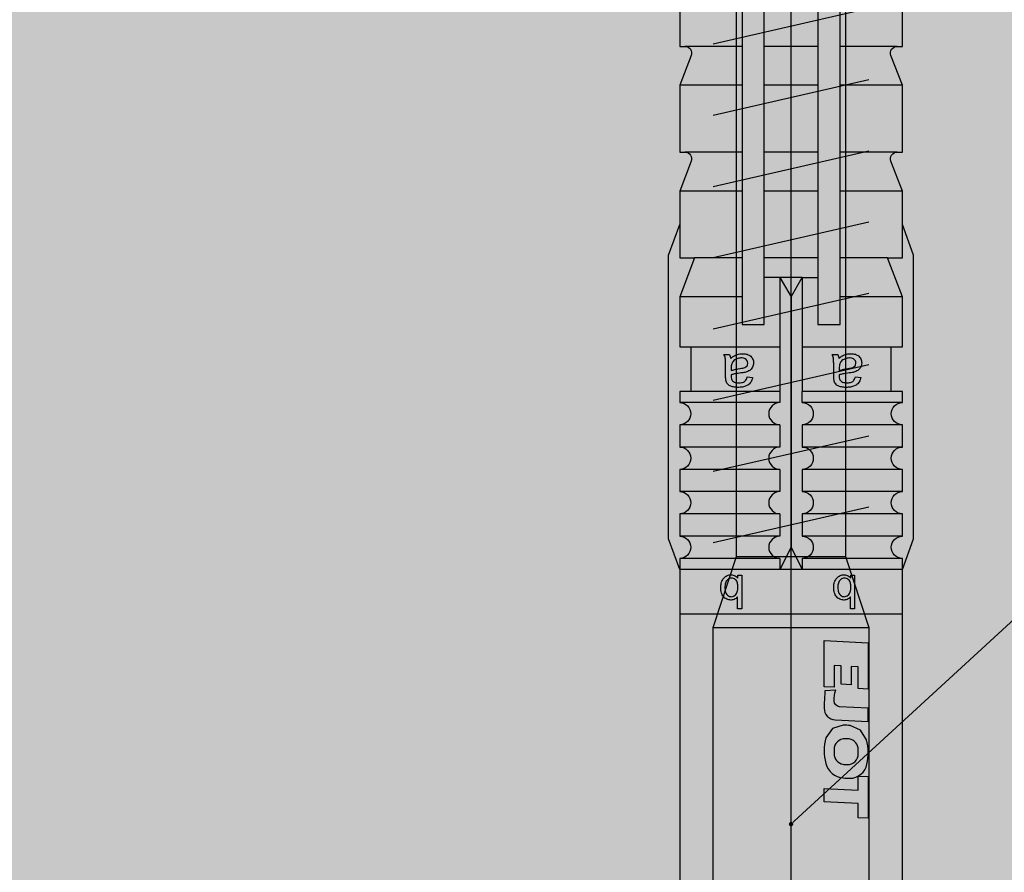
# Model space of a CAD drawing. Units: millimetres. Extents: x -358390 to -165483, y 96743 to 207920.
# Drawn here: x -182034 to -181989, y 200454 to 200493 of the extents above; entities that cross this region are included whole.
import ezdxf
from ezdxf import colors
from ezdxf.entities.mleader import LeaderData, LeaderLine
from ezdxf.math import Vec2, Vec3

# ---------------------------------------------------------------- set-up
doc = ezdxf.new("R2010")
doc.units = ezdxf.units.MM
for name, color, linetype in [('GIP-Bauseits', 8, 'Continuous'), ('GIP-Befestigungsmittel', 4, 'Continuous'), ('GIP-DIM-0', 12, 'Continuous')]:
    doc.layers.add(name, color=color, linetype=linetype)
doc.styles.get("Standard").update_dxf_attribs({"font": 'calibri.ttf'})

# ---------------------------------------------------------------- blocks, each defined once
blk = doc.blocks.new('_Dot')
blk.add_hatch(color=0).paths.add_polyline_path([(-0.5, 0, 1), (0.5, 0, 1)])
at = {"color": 0}
blk.add_line((-1, 0), (-0.5, 0), dxfattribs=at)
blk = doc.blocks.new('GIP-Rohbau_1')
h = blk.add_hatch()
h.set_pattern_fill('JIS_STN_2.5', color=256, scale=20)
h.set_pattern_definition([(45, (0, 0), (-35.35533905932737, 35.35533905932738), []), (45, (35.29999999998836, 0), (-35.35533905932737, 35.35533905932738), [24, -10])])
h.paths.add_polyline_path([(4904.811996181787, -3964.652834016131), (4904.811996181787, -5364.652834016131), (3054.811996181787, -5364.652834016131), (3054.811996181787, -6764.652834016131), (2254.811996181787, -6764.652834016131), (2254.811996181787, -6964.652834016131), (3254.811996181787, -6964.652834016131), (3254.811996181787, -5564.652834016131), (5104.811996181787, -5564.652834016131), (5104.811996181787, -3964.652834016131)])
blk = doc.blocks.new('*U87')
at = {"color": 0, "linetype": 'ByBlock', "lineweight": -2}
blk.add_lwpolyline([(-4, 4.898587196589413e-16), (86.00311279296875, -9.797174393178826e-16)], dxfattribs=at)
blk = doc.blocks.new('*U84')
at = {"color": 0, "linetype": 'ByBlock', "lineweight": -2}
blk.add_lwpolyline([(-4.600000000000001, 5.633375276077825e-16), (96.6, -1.126675055215565e-15)], dxfattribs=at)
blk = doc.blocks.new('EJOT_SDF-KB-10Vx80-V')
at = {"linetype": 'ByBlock'}
for p, q in [((-53.75311660766602, 5), (-53.75311660766602, 2.200000047683716)), ((-49.00311660766602, 5), (-49.00311660766602, 2.200000047683716)), ((-44.25311660766602, 5), (-44.25311660766602, 2.200000047683716)), ((-40.00311660766602, 5), (-40.00311660766602, 0.5)), ((-39.50311660766602, 5), (-39.50311660766602, 0.5)), ((-38.50311660766602, 5), (-38.50311660766602, 0.5)), ((-37.50311660766602, 5), (-37.50311660766602, 0.5)), ((-36.50311660766602, 5), (-36.50311660766602, 0.5)), ((-35.50311660766602, 5), (-35.50311660766602, 0.5)), ((-34.50311660766602, 5), (-34.50311660766602, 0.5)), ((-33.50311660766602, 5), (-33.50311660766602, 0.5)), ((-32.50311660766602, 5), (-32.50311660766602, 0.5)), ((-32.00311660766602, 5), (-32.00311660766602, -5)), ((-30.00311660766602, 5), (-30.00311660766602, -5)), ((-55.50311660766602, 4.764739990234375), (-55.50311660766602, 2.200000047683716)), ((-50.75311660766602, 4.764740467071533), (-50.75311660766602, 2.200000047683716)), ((-42.00311660766602, 0.5), (-42.00311660766602, 4.5)), ((-46.00311660766602, 4.328237533569336), (-46.00311660766602, 2.200000047683716)), ((-55.50311660766602, 1.200000047683716), (-55.50311660766602, -1.200000047683716)), ((-53.75311660766602, 1.200000047683716), (-53.75311660766602, -1.200000047683716)), ((-50.75311660766602, 1.200000047683716), (-50.75311660766602, -1.200000047683716)), ((-49.00311660766602, 1.200000047683716), (-49.00311660766602, -1.200000047683716)), ((-46.00311660766602, 1.200000047683716), (-46.00311660766602, -1.200000047683716)), ((-45.12811660766602, 0.5), (-45.12811660766602, 1.200000047683716)), ((-45.12811660766602, 0.5), (-45.12811660766602, -0.5)), ((-45.12811660766602, 0.5), (-40.00311660766602, 0.5)), ((-39.50311660766602, 0.5), (-40.00311660766602, 0.5)), ((-33.00311660766602, 0), (-32.00311660766602, 0.5)), ((-44.25311660766602, 0), (-33.00311660766602, 0)), ((-33.00311660766602, 0), (-32.00311660766602, -0.5)), ((-45.12811660766602, -0.5), (-40.00311660766602, -0.5)), ((-45.12811660766602, -0.5), (-45.12811660766602, -1.200000047683716)), ((-42.00311660766602, -4.5), (-42.00311660766602, -0.5)), ((-40.00311660766602, -0.5), (-40.00311660766602, -4.5)), ((-40.00311660766602, -0.5), (-39.50311660766602, -0.5)), ((-39.50311660766602, -0.5), (-39.50311660766602, -5)), ((-38.50311660766602, -0.5), (-38.50311660766602, -5)), ((-37.50311660766602, -0.5), (-37.50311660766602, -5)), ((-36.50311660766602, -0.5), (-36.50311660766602, -5)), ((-35.50311660766602, -0.5), (-35.50311660766602, -5)), ((-34.50311660766602, -0.5), (-34.50311660766602, -5)), ((-33.50311660766602, -0.5), (-33.50311660766602, -5)), ((-32.50311660766602, -0.5), (-32.50311660766602, -5)), ((-55.50311660766602, -2.200000047683716), (-55.50311660766602, -4.764740467071533)), ((-53.75311660766602, -2.200000047683716), (-53.75311660766602, -5)), ((-50.75311660766602, -2.200000047683716), (-50.75311660766602, -4.764740467071533)), ((-49.00311660766602, -2.200000047683716), (-49.00311660766602, -5)), ((-46.00311660766602, -2.200000047683716), (-46.00311660766602, -4.328237533569336)), ((-44.25311660766602, -2.200000047683716), (-44.25311660766602, -5))]:
    blk.add_line(p, q, dxfattribs=at)
for points in [[(0, 5), (-32.50311660766602, 5, -1), (-33.50311660766602, 5), (-34.50311660766602, 5, -1), (-35.50311660766602, 5), (-36.50311660766602, 5, -1), (-37.50311660766602, 5), (-38.50311660766602, 5, -1), (-39.50311660766602, 5), (-40.00311660766602, 5), (-40.00311660766602, 4.5), (-42.00311660766602, 4.5), (-42.00311660766602, 5), (-44.25311660766602, 5), (-46.00311660766602, 4.328237533569336), (-46.00311660766602, 5), (-49.00311660766602, 5), (-50.34560394287109, 4.484666347503662, -0.526125431060791), (-50.75311660766602, 4.764740467071533), (-50.75311660766602, 5), (-53.75311660766602, 5), (-55.09560775756836, 4.484666347503662, -0.526125431060791), (-55.50311660766602, 4.764740467071533), (-55.50311660766602, 5), (-58.50311660766602, 5)], [(-58.50311660766602, -5), (-55.50311660766602, -5), (-55.50311660766602, -4.764740467071533, -0.5261254906654358), (-55.09560775756836, -4.484666347503662), (-53.75311660766602, -5), (-50.75311660766602, -5), (-50.75311660766602, -4.764740467071533, -0.5261254906654358), (-50.34560394287109, -4.484666347503662), (-49.00311660766602, -5), (-46.00311660766602, -5), (-46.00311660766602, -4.328237533569336), (-44.25311660766602, -5), (-42.00311660766602, -5), (-42.00311660766602, -4.5), (-40.00311660766602, -4.5), (-40.00311660766602, -5), (-39.50311660766602, -5, -1), (-38.50311660766602, -5), (-37.50311660766602, -5, -1), (-36.50311660766602, -5), (-35.50311660766602, -5, -1), (-34.50311660766602, -5), (-33.50311660766602, -5, -1), (-32.50311660766602, -5), (0, -5)], [(-39.50311660766602, 0.5, -1), (-38.50311660766602, 0.5), (-37.50311660766602, 0.5, -1), (-36.50311660766602, 0.5), (-35.50311660766602, 0.5, -1), (-34.50311660766602, 0.5), (-33.50311660766602, 0.5, -1), (-32.50311660766602, 0.5), (-32.00311660766602, 0.5)], [(-39.50311660766602, -0.5, 1), (-38.50311660766602, -0.5), (-37.50311660766602, -0.5, 1), (-36.50311660766602, -0.5), (-35.50311660766602, -0.5, 1), (-34.50311660766602, -0.5), (-33.50311660766602, -0.5, 1), (-32.50311660766602, -0.5), (-32.00311660766602, -0.5)]]:
    blk.add_lwpolyline(points, format="xyb", dxfattribs=at)
for points in [[(-32.00311660766602, 5), (-33.37685394287109, 5.5), (-46.12937927246094, 5.5), (-47.50311660766602, 5)], [(2, -3.5), (-29.3937822173466, -3.5), (-32.59378221735824, -2.450000000011642), (-74.19378221736406, -2.450000000011642), (-83, 0), (-75.79378221734078, 2.450000000011642), (-32.59378221735824, 2.450000000011642), (-29.3937822173466, 3.5), (2, 3.5)], [(-57.20000000001164, 3.5), (-55.60000000000582, -3.5)], [(-54, 3.5), (-52.39999999999418, -3.5)], [(-50.79999999998836, 3.5), (-49.20000000001164, -3.5)], [(-47.60000000000582, 3.5), (-46, -3.5)], [(-44.39999999999418, 3.5), (-42.79999999998836, -3.5)], [(-41.20000000001164, 3.5), (-39.60000000000582, -3.5)], [(-38, 3.5), (-36.39999999999418, -3.5)], [(-34.79999999998836, 3.5), (-33.20000000001164, -3.5)], [(-29.3937822173466, -3.5), (-29.3937822173466, 3.5)], [(-32.59378221735824, -2.450000000011642), (-32.59378221735824, 2.450000000011642)], [(-45.12811660766602, -0.5), (-44.25311660766602, 0), (-45.12811660766602, 0.5)], [(-32.00311660766602, -5), (-33.37685394287109, -5.5), (-46.12937927246094, -5.5), (-47.50311660766602, -5)]]:
    blk.add_lwpolyline(points, dxfattribs=at)
for points in [[(-41.488037109375, 2.143932104110718), (-41.52344512939453, 2.187498807907104), (-41.55534362792969, 2.230480909347534), (-41.58373260498047, 2.272878646850586), (-41.60861968994141, 2.31469202041626), (-41.62999725341797, 2.355921030044556), (-41.65184783935547, 2.406789302825928), (-41.66745376586914, 2.452680826187134), (-41.67996978759766, 2.499807834625244), (-41.68939971923828, 2.548169851303101), (-41.69573974609375, 2.597767353057861), (-41.69899368286133, 2.648599863052368), (-41.69946670532227, 2.677265405654907), (-41.69766616821289, 2.734825849533081), (-41.69226837158203, 2.788963079452515), (-41.68326568603516, 2.839677095413208), (-41.6706657409668, 2.886967897415161), (-41.65446472167969, 2.930835485458374), (-41.63466262817383, 2.971279621124268), (-41.61125946044922, 3.00830078125), (-41.58327484130859, 3.042979717254639), (-41.5482063293457, 3.077831745147705), (-41.51040649414062, 3.107232570648193), (-41.46988296508789, 3.131182670593262), (-41.4266357421875, 3.149681568145752), (-41.38066101074219, 3.162729740142822), (-41.33196258544922, 3.170326709747314), (-41.2861328125, 3.172503471374512), (-41.23554611206055, 3.169607400894165), (-41.18696594238281, 3.160919427871704), (-41.1403923034668, 3.146439552307129), (-41.08994293212891, 3.122979640960693), (-41.04673767089844, 3.096184253692627), (-41.00815582275391, 3.0652756690979), (-40.94898986816406, 2.997265338897705), (-40.92354202270508, 2.95610499382019), (-40.90155792236328, 2.912223339080811), (-40.88303375244141, 2.865621089935303), (-40.86899185180664, 2.820122480392456), (-40.86045074462891, 2.783567428588867), (-40.85210418701172, 2.739565849304199), (-40.84395217895508, 2.68811821937561), (-40.83599853515625, 2.629224061965942), (-40.83280181884766, 2.60297966003418), (-40.82455444335938, 2.538593053817749), (-40.81597900390625, 2.478098154067993), (-40.80706787109375, 2.421494960784912), (-40.79782867431641, 2.368783712387085), (-40.78825378417969, 2.319963932037354), (-40.77834701538086, 2.275036334991455), (-40.76810836791992, 2.234000205993652), (-40.75753784179688, 2.196856021881104), (-40.74708557128906, 2.164884567260742), (-40.69121551513672, 2.163059711456299), (-40.68423080444336, 2.162979602813721), (-40.62465667724609, 2.166123867034912), (-40.57307434082031, 2.175556182861328), (-40.52947616577148, 2.191276550292969), (-40.49386596679688, 2.213285446166992), (-40.47280120849609, 2.233455896377563), (-40.44747161865234, 2.26667594909668), (-40.42668533325195, 2.304854869842529), (-40.41044616699219, 2.347992897033691), (-40.39875411987305, 2.396089792251587), (-40.39160537719727, 2.449146032333374), (-40.38900375366211, 2.507161140441895), (-40.38899230957031, 2.511551141738892), (-40.39106369018555, 2.572380065917969), (-40.39728546142578, 2.626988410949707), (-40.40765380859375, 2.675376415252686), (-40.42216491699219, 2.717544078826904), (-40.44994354248047, 2.766789197921753), (-40.47705841064453, 2.79761528968811), (-40.51118087768555, 2.825153589248657), (-40.55230712890625, 2.849403858184814), (-40.60043716430664, 2.870366334915161), (-40.65557479858398, 2.888040781021118), (-40.66518020629883, 2.890598773956299), (-40.6328010559082, 3.130598783493042), (-40.57904815673828, 3.11748743057251), (-40.52913665771484, 3.101523637771606), (-40.48307418823242, 3.082707643508911), (-40.44085311889648, 3.061038970947266), (-40.38327789306641, 3.022027254104614), (-40.34939575195312, 2.992053508758545), (-40.31854248046875, 2.957344532012939), (-40.29071044921875, 2.917900562286377), (-40.26590728759766, 2.873721599578857), (-40.23661041259766, 2.804884433746338), (-40.22240447998047, 2.761792898178101), (-40.21049118041992, 2.716664791107178), (-40.20086669921875, 2.669500112533569), (-40.19353485107422, 2.620298862457275), (-40.18849182128906, 2.569061040878296), (-40.18574142456055, 2.51578688621521), (-40.1851806640625, 2.477265357971191), (-40.18632507324219, 2.418743133544922), (-40.18976211547852, 2.363905906677246), (-40.19548797607422, 2.312753915786743), (-40.20350646972656, 2.265286922454834), (-40.21381378173828, 2.221504926681519), (-40.2289924621582, 2.174408197402954), (-40.25151443481445, 2.122587442398071), (-40.27671432495117, 2.077672719955444), (-40.30458450317383, 2.039664030075073), (-40.3394660949707, 2.004884481430054), (-40.37739181518555, 1.9779052734375), (-40.42017364501953, 1.955785155296326), (-40.46781158447266, 1.93852424621582), (-40.50708770751953, 1.928694009780884), (-40.53960037231445, 1.924221634864807), (-40.58187103271484, 1.920853853225708), (-40.6338996887207, 1.918590545654297), (-40.69568634033203, 1.917431831359863), (-40.7337532043457, 1.91726541519165), (-41.05946731567383, 1.91726541519165), (-41.13517379760742, 1.917037487030029), (-41.20414352416992, 1.916353464126587), (-41.26637649536133, 1.915213704109192), (-41.32186889648438, 1.913617849349976), (-41.37062454223633, 1.911566019058228), (-41.41263961791992, 1.909058332443237), (-41.44792175292969, 1.906094670295715), (-41.49184799194336, 1.9001225233078), (-41.54012298583984, 1.889813899993896), (-41.58731460571289, 1.875160813331604), (-41.63341522216797, 1.856163263320923), (-41.66708755493164, 1.839170217514038), (-41.66708755493164, 2.094408273696899), (-41.62460327148438, 2.112811326980591), (-41.57833862304688, 2.127429962158203), (-41.52828598022461, 2.138264656066895), (-41.488037109375, 2.143932104110718)], [(-26.82468414306641, 2.700469732284546), (-26.84794998168945, 2.251608610153198), (-27.6721248626709, 2.251608610153198), (-27.68895530700684, 1.933664917945862), (-26.71726989746094, 1.933664917945862), (-26.74053573608398, 1.484804034233093), (-28.81166458129883, 1.484804034233093), (-28.70771408081055, 3.467273950576782), (-26.6365852355957, 3.467273950576782), (-26.66034507751465, 3.018413066864014), (-27.63203048706055, 3.018413066864014), (-27.64836502075195, 2.700469732284546)], [(-20.83073043823242, 3.467273950576782), (-20.85399436950684, 3.018413066864014), (-21.49106025695801, 3.018413066864014), (-21.57124900817871, 1.484804034233093), (-22.17069435119629, 1.484804034233093), (-22.09000968933105, 3.018413066864014), (-22.72707366943359, 3.018413066864014), (-22.70331382751465, 3.467273950576782)], [(-40.93946838378906, 2.164884567260742), (-40.95259857177734, 2.199147939682007), (-40.96522903442383, 2.237325429916382), (-40.97735595703125, 2.279416799545288), (-40.98897933959961, 2.325422286987305), (-41.00009918212891, 2.375341415405273), (-41.01071548461914, 2.429174661636353), (-41.02082824707031, 2.486921787261963), (-41.03043746948242, 2.548583030700684), (-41.03279876708984, 2.564884424209595), (-41.04329681396484, 2.629019737243652), (-41.05418014526367, 2.684061527252197), (-41.06544876098633, 2.73000955581665), (-41.08232498168945, 2.780122518539429), (-41.10687637329102, 2.82478404045105), (-41.16041946411133, 2.877265453338623), (-41.20439147949219, 2.899020910263062), (-41.25193405151367, 2.910052537918091), (-41.27851486206055, 2.911551237106323), (-41.3271369934082, 2.906333684921265), (-41.3713264465332, 2.890681743621826), (-41.4404182434082, 2.835360765457153), (-41.46553421020508, 2.801042795181274), (-41.4847412109375, 2.760646104812622), (-41.49803924560547, 2.714171171188354), (-41.50542449951172, 2.661617517471313), (-41.50708770751953, 2.618217706680298), (-41.50484848022461, 2.566131353378296), (-41.49814224243164, 2.516213417053223), (-41.48696136474609, 2.468463659286499), (-41.47130966186523, 2.422882318496704), (-41.44422912597656, 2.3667893409729), (-41.41693878173828, 2.32344651222229), (-41.38570404052734, 2.285197973251343), (-41.35052490234375, 2.252043485641479), (-41.31140518188477, 2.2239830493927), (-41.276611328125, 2.20488452911377), (-41.24040603637695, 2.190628051757812), (-41.19809722900391, 2.179500102996826), (-41.14967727661133, 2.171501159667969), (-41.09514617919922, 2.166630983352661), (-41.03451156616211, 2.164889574050903), (-41.0308952331543, 2.164884567260742)], [(-31.74409484863281, 2.684131145477295), (-31.74409484863281, 2.855559587478638), (-30.24409484863281, 2.855559587478638), (-30.24409484863281, 2.671273946762085), (-30.77980804443359, 2.671273946762085), (-30.74140548706055, 2.637500524520874), (-30.70879936218262, 2.601138591766357), (-30.6819896697998, 2.562188148498535), (-30.66097640991211, 2.520648956298828), (-30.6457576751709, 2.476521253585815), (-30.63633728027344, 2.429805040359497), (-30.63271141052246, 2.380500078201294), (-30.63266563415527, 2.374131202697754), (-30.63524055480957, 2.324025869369507), (-30.64296722412109, 2.275208234786987), (-30.67266464233398, 2.184131145477295), (-30.69652938842773, 2.139131546020508), (-30.72470855712891, 2.098446130752563), (-30.78695106506348, 2.03555965423584), (-30.82535171508789, 2.008444786071777), (-30.86751937866211, 1.98438024520874), (-30.96266555786133, 1.945559740066528), (-31.00959587097168, 1.93315589427948), (-31.05779266357422, 1.923848986625671), (-31.10725593566895, 1.917639136314392), (-31.15798568725586, 1.914526224136353), (-31.1840934753418, 1.914131164550781), (-31.24176216125488, 1.915658593177795), (-31.29656791687012, 1.920241117477417), (-31.34850692749023, 1.927878618240356), (-31.39758491516113, 1.938571214675903), (-31.44379615783691, 1.952318668365479), (-31.48714447021484, 1.969121217727661), (-31.52762985229492, 1.988978862762451), (-31.56524848937988, 2.01189136505127), (-31.61552238464355, 2.051274061203003), (-31.65240097045898, 2.087911367416382), (-31.68419456481934, 2.126353740692139), (-31.71090698242188, 2.166601181030273), (-31.73253631591797, 2.208653688430786), (-31.74908256530762, 2.252511262893677), (-31.76054763793945, 2.298173904418945), (-31.76692962646484, 2.345641613006592), (-31.76837921142578, 2.382702589035034), (-31.76547813415527, 2.433124303817749), (-31.75676918029785, 2.480487823486328), (-31.74225807189941, 2.52479362487793), (-31.72193908691406, 2.566041469573975), (-31.6958179473877, 2.604231119155884), (-31.66389083862305, 2.639362812042236), (-31.62615776062012, 2.671436786651611), (-31.60837936401367, 2.684131145477295)], [(-31.19266510009766, 2.686988353729248), (-31.25602531433105, 2.685462951660156), (-31.31311798095703, 2.680887222290039), (-31.36394691467285, 2.673260927200317), (-31.40850830078125, 2.662584066390991), (-31.44680404663086, 2.64885687828064), (-31.47552299499512, 2.634131193161011), (-31.51855087280273, 2.603530406951904), (-31.55379676818848, 2.569549083709717), (-31.58125877380371, 2.532187461853027), (-31.60093879699707, 2.491445064544678), (-31.61283493041992, 2.447322368621826), (-31.61694717407227, 2.399818897247314), (-31.61695098876953, 2.398416757583618), (-31.61271858215332, 2.351653337478638), (-31.60002136230469, 2.307406663894653), (-31.57885932922363, 2.265676259994507), (-31.5112361907959, 2.189845323562622), (-31.47805213928223, 2.165528535842896), (-31.44034576416016, 2.145105600357056), (-31.39811706542969, 2.128576755523682), (-31.35136604309082, 2.115941762924194), (-31.30009269714355, 2.107200860977173), (-31.24429893493652, 2.102353811264038), (-31.19980812072754, 2.101274013519287), (-31.13932037353516, 2.103115320205688), (-31.08370208740234, 2.108639240264893), (-31.03295135498047, 2.11784553527832), (-30.98706817626953, 2.13073468208313), (-30.94605445861816, 2.147306203842163), (-30.88552284240723, 2.185559749603271), (-30.84815979003906, 2.222129583358765), (-30.8193416595459, 2.261468172073364), (-30.79907035827637, 2.303574800491333), (-30.78734397888184, 2.348450183868408), (-30.78409385681152, 2.389845371246338), (-30.78829002380371, 2.437176942825317), (-30.80087661743164, 2.481750011444092), (-30.82185363769531, 2.523564338684082), (-30.88838005065918, 2.598416805267334), (-30.92255020141602, 2.623225927352905), (-30.96098518371582, 2.643967390060425), (-31.00368499755859, 2.660641431808472), (-31.0506477355957, 2.673247814178467), (-31.10187530517578, 2.681786775588989), (-31.15736961364746, 2.686257839202881), (-31.19266510009766, 2.686988353729248)], [(-41.488037109375, -2.710586547851562), (-41.52344512939453, -2.667019844055176), (-41.55534362792969, -2.624037504196167), (-41.58373260498047, -2.581639766693115), (-41.60861968994141, -2.539826393127441), (-41.62999725341797, -2.498597383499146), (-41.65184783935547, -2.447729349136353), (-41.66745376586914, -2.401837587356567), (-41.67996978759766, -2.354710817337036), (-41.68939971923828, -2.306348562240601), (-41.69573974609375, -2.256751298904419), (-41.69899368286133, -2.205918788909912), (-41.69946670532227, -2.177253007888794), (-41.69766616821289, -2.11969256401062), (-41.69226837158203, -2.065555334091187), (-41.68326568603516, -2.014841318130493), (-41.6706657409668, -1.96755063533783), (-41.65446472167969, -1.923683166503906), (-41.63466262817383, -1.883238911628723), (-41.61125946044922, -1.84621787071228), (-41.58327484130859, -1.811538815498352), (-41.5482063293457, -1.776686906814575), (-41.51040649414062, -1.747285842895508), (-41.46988296508789, -1.723335862159729), (-41.4266357421875, -1.704836845397949), (-41.38066101074219, -1.691788911819458), (-41.33196258544922, -1.684191823005676), (-41.2861328125, -1.682015061378479), (-41.23554611206055, -1.684911012649536), (-41.18696594238281, -1.693598985671997), (-41.1403923034668, -1.708079099655151), (-41.08994293212891, -1.731538891792297), (-41.04673767089844, -1.758334398269653), (-41.00815582275391, -1.789242744445801), (-40.94898986816406, -1.857253074645996), (-40.92354202270508, -1.89841365814209), (-40.90155792236328, -1.942295074462891), (-40.88303375244141, -1.988897562026978), (-40.86899185180664, -2.034395933151245), (-40.86045074462891, -2.070951223373413), (-40.85210418701172, -2.114952564239502), (-40.84395217895508, -2.16640043258667), (-40.83599853515625, -2.225294351577759), (-40.83280181884766, -2.251538753509521), (-40.82455444335938, -2.315925598144531), (-40.81597900390625, -2.376420497894287), (-40.80706787109375, -2.433023452758789), (-40.79782867431641, -2.485734939575195), (-40.78825378417969, -2.534554481506348), (-40.77834701538086, -2.579482316970825), (-40.76810836791992, -2.620518445968628), (-40.75753784179688, -2.657662630081177), (-40.74708557128906, -2.689634084701538), (-40.69121551513672, -2.691458702087402), (-40.68423080444336, -2.69153881072998), (-40.62465667724609, -2.688394784927368), (-40.57307434082031, -2.678962469100952), (-40.52947616577148, -2.663241863250732), (-40.49386596679688, -2.641233205795288), (-40.47280120849609, -2.621062755584717), (-40.44747161865234, -2.587842702865601), (-40.42668533325195, -2.549663782119751), (-40.41044616699219, -2.506525754928589), (-40.39875411987305, -2.458428621292114), (-40.39160537719727, -2.405372619628906), (-40.38900375366211, -2.347357511520386), (-40.38899230957031, -2.342967510223389), (-40.39106369018555, -2.282138586044312), (-40.39728546142578, -2.227530002593994), (-40.40765380859375, -2.179141998291016), (-40.42216491699219, -2.136974334716797), (-40.44994354248047, -2.087729215621948), (-40.47705841064453, -2.056903123855591), (-40.51118087768555, -2.029365062713623), (-40.55230712890625, -2.005114793777466), (-40.60043716430664, -1.984152317047119), (-40.65557479858398, -1.966477751731873), (-40.66518020629883, -1.963919758796692), (-40.6328010559082, -1.723919749259949), (-40.57904815673828, -1.737031102180481), (-40.52913665771484, -1.752994775772095), (-40.48307418823242, -1.771811008453369), (-40.44085311889648, -1.793479681015015), (-40.38327789306641, -1.832491278648376), (-40.34939575195312, -1.862465143203735), (-40.31854248046875, -1.897174000740051), (-40.29071044921875, -1.936617970466614), (-40.26590728759766, -1.980796933174133), (-40.23661041259766, -2.049633979797363), (-40.22240447998047, -2.09272575378418), (-40.21049118041992, -2.137853860855103), (-40.20086669921875, -2.185018539428711), (-40.19353485107422, -2.234219789505005), (-40.18849182128906, -2.285457372665405), (-40.18574142456055, -2.33873176574707), (-40.1851806640625, -2.37725305557251), (-40.18632507324219, -2.435775279998779), (-40.18976211547852, -2.490612506866455), (-40.19548797607422, -2.541764736175537), (-40.20350646972656, -2.589231729507446), (-40.21381378173828, -2.633013725280762), (-40.2289924621582, -2.680110216140747), (-40.25151443481445, -2.73193097114563), (-40.27671432495117, -2.776845693588257), (-40.30458450317383, -2.814854383468628), (-40.3394660949707, -2.849634170532227), (-40.37739181518555, -2.87661337852478), (-40.42017364501953, -2.898733377456665), (-40.46781158447266, -2.91599440574646), (-40.50708770751953, -2.925824642181396), (-40.53960037231445, -2.930296897888184), (-40.58187103271484, -2.933664798736572), (-40.6338996887207, -2.935928106307983), (-40.69568634033203, -2.937086582183838), (-40.7337532043457, -2.93725323677063), (-41.05946731567383, -2.93725323677063), (-41.13517379760742, -2.937481164932251), (-41.20414352416992, -2.938164949417114), (-41.26637649536133, -2.939304828643799), (-41.32186889648438, -2.940900802612305), (-41.37062454223633, -2.942952394485474), (-41.41263961791992, -2.945460319519043), (-41.44792175292969, -2.948423862457275), (-41.49184799194336, -2.95439600944519), (-41.54012298583984, -2.964704513549805), (-41.58731460571289, -2.979357719421387), (-41.63341522216797, -2.998355150222778), (-41.66708755493164, -3.015348434448242), (-41.66708755493164, -2.760110378265381), (-41.62460327148438, -2.741707324981689), (-41.57833862304688, -2.727088451385498), (-41.52828598022461, -2.716253995895386), (-41.488037109375, -2.710586547851562)], [(-40.93946838378906, -2.689634084701538), (-40.95259857177734, -2.655370473861694), (-40.96522903442383, -2.617192983627319), (-40.97735595703125, -2.575101613998413), (-40.98897933959961, -2.529096364974976), (-41.00009918212891, -2.479176998138428), (-41.01071548461914, -2.425343751907349), (-41.02082824707031, -2.367596626281738), (-41.03043746948242, -2.305935621261597), (-41.03279876708984, -2.289633989334106), (-41.04329681396484, -2.225498914718628), (-41.05418014526367, -2.170457124710083), (-41.06544876098633, -2.124508857727051), (-41.08232498168945, -2.074395895004272), (-41.10687637329102, -2.02973461151123), (-41.16041946411133, -1.977253079414368), (-41.20439147949219, -1.955497622489929), (-41.25193405151367, -1.944466114044189), (-41.27851486206055, -1.942967414855957), (-41.3271369934082, -1.948184728622437), (-41.3713264465332, -1.963836908340454), (-41.4404182434082, -2.019157886505127), (-41.46553421020508, -2.053475856781006), (-41.4847412109375, -2.093872308731079), (-41.49803924560547, -2.140347480773926), (-41.50542449951172, -2.192901134490967), (-41.50708770751953, -2.236300706863403), (-41.50484848022461, -2.288387060165405), (-41.49814224243164, -2.338305234909058), (-41.48696136474609, -2.386054992675781), (-41.47130966186523, -2.431636333465576), (-41.44422912597656, -2.48772931098938), (-41.41693878173828, -2.531071901321411), (-41.38570404052734, -2.569320440292358), (-41.35052490234375, -2.602475166320801), (-41.31140518188477, -2.63053560256958), (-41.276611328125, -2.649634122848511), (-41.24040603637695, -2.663890600204468), (-41.19809722900391, -2.675018310546875), (-41.14967727661133, -2.683017253875732), (-41.09514617919922, -2.687887668609619), (-41.03451156616211, -2.689629077911377), (-41.0308952331543, -2.689634084701538)], [(-31.74409484863281, -2.388147830963135), (-31.74409484863281, -2.216719388961792), (-30.24409484863281, -2.216719388961792), (-30.24409484863281, -2.401005029678345), (-30.77980804443359, -2.401005029678345), (-30.74140548706055, -2.434778451919556), (-30.70879936218262, -2.471140384674072), (-30.6819896697998, -2.510090827941895), (-30.66097640991211, -2.551630020141602), (-30.6457576751709, -2.595757722854614), (-30.63633728027344, -2.642473936080933), (-30.63271141052246, -2.691778898239136), (-30.63266563415527, -2.698147773742676), (-30.63524055480957, -2.748253345489502), (-30.64296722412109, -2.797070741653442), (-30.67266464233398, -2.888147830963135), (-30.69652938842773, -2.933147430419922), (-30.72470855712891, -2.973832845687866), (-30.78695106506348, -3.03671932220459), (-30.82535171508789, -3.063834190368652), (-30.86751937866211, -3.087898731231689), (-30.96266555786133, -3.126719236373901), (-31.00959587097168, -3.139123201370239), (-31.05779266357422, -3.148430109024048), (-31.10725593566895, -3.154639959335327), (-31.15798568725586, -3.157752752304077), (-31.1840934753418, -3.158147811889648), (-31.24176216125488, -3.156620264053345), (-31.29656791687012, -3.152037858963013), (-31.34850692749023, -3.144400358200073), (-31.39758491516113, -3.133707761764526), (-31.44379615783691, -3.119960308074951), (-31.48714447021484, -3.103157758712769), (-31.52762985229492, -3.083300113677979), (-31.56524848937988, -3.06038761138916), (-31.61552238464355, -3.021004915237427), (-31.65240097045898, -2.984367609024048), (-31.68419456481934, -2.945925235748291), (-31.71090698242188, -2.905677795410156), (-31.73253631591797, -2.863625288009644), (-31.74908256530762, -2.819767713546753), (-31.76054763793945, -2.774105072021484), (-31.76692962646484, -2.726637363433838), (-31.76837921142578, -2.689576387405396), (-31.76547813415527, -2.639154672622681), (-31.75676918029785, -2.591791152954102), (-31.74225807189941, -2.5474853515625), (-31.72193908691406, -2.506237506866455), (-31.6958179473877, -2.468047857284546), (-31.66389083862305, -2.432916164398193), (-31.62615776062012, -2.400842189788818), (-31.60837936401367, -2.388147830963135)], [(-31.19266510009766, -2.385290622711182), (-31.25602531433105, -2.386816024780273), (-31.31311798095703, -2.391391754150391), (-31.36394691467285, -2.399018049240112), (-31.40850830078125, -2.409694910049438), (-31.44680404663086, -2.42342209815979), (-31.47552299499512, -2.438147783279419), (-31.51855087280273, -2.468748569488525), (-31.55379676818848, -2.502729892730713), (-31.58125877380371, -2.540091514587402), (-31.60093879699707, -2.580833911895752), (-31.61283493041992, -2.624956607818604), (-31.61694717407227, -2.672460079193115), (-31.61695098876953, -2.673862218856812), (-31.61271858215332, -2.720625638961792), (-31.60002136230469, -2.764872312545776), (-31.57885932922363, -2.806602716445923), (-31.5112361907959, -2.882433652877808), (-31.47805213928223, -2.906750440597534), (-31.44034576416016, -2.927173376083374), (-31.39811706542969, -2.943702220916748), (-31.35136604309082, -2.956337213516235), (-31.30009269714355, -2.965078115463257), (-31.24429893493652, -2.969925165176392), (-31.19980812072754, -2.971004962921143), (-31.13932037353516, -2.969163656234741), (-31.08370208740234, -2.963639974594116), (-31.03295135498047, -2.954433441162109), (-30.98706817626953, -2.9415442943573), (-30.94605445861816, -2.924972772598267), (-30.88552284240723, -2.886719226837158), (-30.84815979003906, -2.850149393081665), (-30.8193416595459, -2.810810804367065), (-30.79907035827637, -2.768704175949097), (-30.78734397888184, -2.723828792572021), (-30.78409385681152, -2.682433605194092), (-30.78829002380371, -2.635102033615112), (-30.80087661743164, -2.590528964996338), (-30.82185363769531, -2.548714637756348), (-30.88838005065918, -2.473862171173096), (-30.92255020141602, -2.449053049087524), (-30.96098518371582, -2.428311586380005), (-31.00368499755859, -2.411637544631958), (-31.0506477355957, -2.399031162261963), (-31.10187530517578, -2.39049220085144), (-31.15736961364746, -2.386021137237549), (-31.19266510009766, -2.385290622711182)]]:
    blk.add_lwpolyline(points, close=True, dxfattribs=at)
for points in [[(-25.17584037780762, 3.467273950576782), (-25.7752857208252, 3.467273950576782), (-25.84261131286621, 2.181676387786865, -0.3989547789096832), (-26.10392951965332, 1.933698058128357, -0.09996116906404495), (-26.59104537963867, 2.008474349975586), (-26.55342483520508, 1.522210955619812, 0.0006659828359261155), (-25.87892913818359, 1.484804034233093), (-25.77676963806152, 1.484804034233093, 0.3989691138267517), (-25.2535400390625, 1.981346487998962)], [(-25.01793479919434, 2.347311973571777), (-24.86957168579102, 1.856390118598938), (-24.45130920410156, 1.559613108634949, 0.1306708008050919), (-23.29038429260254, 1.559613108634949, 0.3103712797164917), (-22.64490699768066, 2.335518836975098, 0.0158881526440382), (-22.62716102600098, 2.629812002182007, 0.3601016104221344), (-23.26618003845215, 3.410081148147583, 0.1206807270646095), (-24.35556030273438, 3.392500877380371), (-24.78660011291504, 3.118975400924683), (-24.99661064147949, 2.654443025588989, 0.01656757481396198)], [(-23.91952896118164, 1.933664917945862), (-23.73192405700684, 1.933664917945862, 0.3593704104423523), (-23.2547664642334, 2.327478647232056, 0.01071478147059679), (-23.24007415771484, 2.526170015335083, 0.4179248511791229), (-23.72612762451172, 3.018413066864014), (-23.91358947753906, 3.018413066864014, 0.363935649394989), (-24.39223861694336, 2.616828203201294, 0.0100372675806284), (-24.40541839599609, 2.430686712265015, 0.4208314716815948)], [(-43.00311660766602, 1.200000047683716), (-43.00311660766602, 2.200000047683716), (-78.50311279296875, 2.200000047683716, 1), (-78.50311279296875, 1.200000047683716)], [(-43.00311660766602, -2.200000047683716), (-43.00311660766602, -1.200000047683716), (-78.50311279296875, -1.200000047683716, 1), (-78.50311279296875, -2.200000047683716)]]:
    blk.add_lwpolyline(points, format="xyb", close=True, dxfattribs=at)
at = {"rotation": 180}
for name, p in [('*U84', (9, 0)), ('*U87', (2, 0))]:
    blk.add_blockref(name, p, dxfattribs=at)
blk = doc.blocks.new('Wandhalter-komplett')
at = {"layer": 'GIP-Befestigungsmittel', "rotation": 270}
blk.add_blockref('EJOT_SDF-KB-10Vx80-V', (20, -8), dxfattribs=at)
blk = doc.blocks.new('*U175')
at = {"layer": 'GIP-DIM-0'}
blk.add_blockref('Wandhalter-komplett', (-171301.8588857711, 202355.7089777431), dxfattribs=at)

msp = doc.modelspace()

# ---------------------------------------------------------------- block references
at = {"layer": 'GIP-Bauseits', "color": 1}
msp.add_blockref('GIP-Rohbau_1', (-184353.9658450065, 207408.6340439974), dxfattribs=at)

# ---------------------------------------------------------------- next in the draw order: block references
msp.add_blockref('*U175', (-10717.1668660641, -1911.727851763717))

# ---------------------------------------------------------------- next in the draw order: leaders
at = {"layer": 'GIP-DIM-0'}
ml = msp.add_multileader_mtext('Standard', dxfattribs=at)
ml.set_content('3', color=142)
ml.set_leader_properties(color=256, linetype='ByLayer', lineweight=-1)
ml.set_arrow_properties(name='DOT')
ml.build(insert=Vec2(0, 0))
ml.multileader.update_dxf_attribs({"text_left_attachment_type": 6, "text_right_attachment_type": 6, "dogleg_length": 2, "arrow_head_size": 0.2, "scale": 2})
ctx = ml.context
ctx.base_point, ctx.scale, ctx.char_height, ctx.arrow_head_size, ctx.landing_gap_size, ctx.plane_origin = Vec3(-181965.6134938042, 200461.8519334446), 2, 5, 0.2, 4, Vec3(-174916.9562654535, 204562.7032221477)
ctx.left_attachment, ctx.right_attachment = 6, 6
notes = []
notes.append((ctx, [(1, (1, 1, 0), (-181969.6134938042, 200461.8519334446), (1, 0), 4, [(1, [(-181990.0963545155, 200441.4811259794)], 0, [])])]))
ctx.mtext.insert, ctx.mtext.flow_direction = Vec3(-181961.6134938042, 200467.8519334446), 5
ctx.mtext.has_bg_fill, ctx.mtext.bg_color, ctx.mtext.bg_scale_factor, ctx.mtext.bg_transparency, ctx.mtext.use_window_bg_color = 1, -1027028792, 1.5, 0, 1
for ctx, leaders in notes:
    for number, flags, end, landing, length, lines in leaders:
        leader = LeaderData()
        leader.index, (leader.has_last_leader_line, leader.has_dogleg_vector, leader.attachment_direction) = number, flags
        leader.last_leader_point, leader.dogleg_vector, leader.dogleg_length = Vec3(end), Vec3(landing), length
        for number, points, colour, breaks in lines:
            line = LeaderLine()
            line.index, line.vertices, line.color, line.breaks = number, Vec3.list(points), colors.encode_raw_color(colour), breaks
            leader.lines.append(line)
        ctx.leaders.append(leader)

# ---------------------------------------------------------------- next in the draw order: leaders
ml = msp.add_multileader_mtext('Standard', dxfattribs=at)
ml.set_content('4', color=142)
ml.set_leader_properties(color=256, linetype='ByLayer', lineweight=-1)
ml.set_arrow_properties(name='DOT')
ml.build(insert=Vec2(0, 0))
ml.multileader.update_dxf_attribs({"text_left_attachment_type": 6, "text_right_attachment_type": 6, "dogleg_length": 2, "arrow_head_size": 0.2, "scale": 2})
ctx = ml.context
ctx.base_point, ctx.scale, ctx.char_height, ctx.arrow_head_size, ctx.landing_gap_size, ctx.plane_origin = Vec3(-181965.6134938042, 200483.601399932), 2, 5, 0.2, 4, Vec3(-174916.9562654535, 204578.4696651591)
ctx.left_attachment, ctx.right_attachment = 6, 6
notes = []
notes.append((ctx, [(1, (1, 1, 0), (-181969.6134938042, 200483.601399932), (1, 0), 4, [(1, [(-181999.0257518352, 200456.5474709319)], 0, [])])]))
ctx.mtext.insert, ctx.mtext.flow_direction = Vec3(-181961.6134938042, 200489.601399932), 5
ctx.mtext.has_bg_fill, ctx.mtext.bg_color, ctx.mtext.bg_scale_factor, ctx.mtext.bg_transparency, ctx.mtext.use_window_bg_color = 1, -1027028792, 1.5, 0, 1
for ctx, leaders in notes:
    for number, flags, end, landing, length, lines in leaders:
        leader = LeaderData()
        leader.index, (leader.has_last_leader_line, leader.has_dogleg_vector, leader.attachment_direction) = number, flags
        leader.last_leader_point, leader.dogleg_vector, leader.dogleg_length = Vec3(end), Vec3(landing), length
        for number, points, colour, breaks in lines:
            line = LeaderLine()
            line.index, line.vertices, line.color, line.breaks = number, Vec3.list(points), colors.encode_raw_color(colour), breaks
            leader.lines.append(line)
        ctx.leaders.append(leader)

doc.saveas('drawing.dxf')
